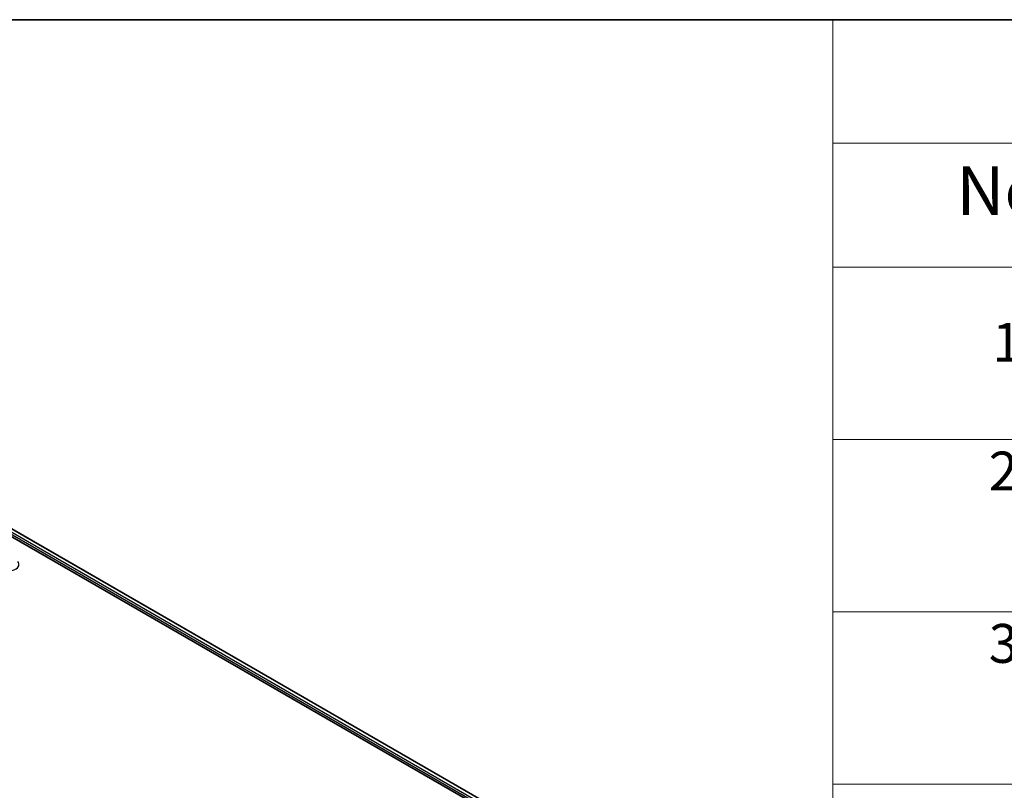
# Model space of a CAD drawing. Units: millimetres. Extents: x 7 to 8474, y 4 to 1550.
# Drawn here: x 85 to 110, y 125 to 144 of the extents above; entities that cross this region are included whole.
import ezdxf

# ---------------------------------------------------------------- set-up
doc = ezdxf.new("R2010")
doc.units = ezdxf.units.MM
doc.header["$LTSCALE"] = 0.5
for name, color, linetype, lineweight in [('Border (ISO)', 7, 'Continuous', 35), ('Symbol (ISO)', 7, 'Continuous', 18), ('Visible (ISO)', 7, 'Continuous', 35), ('Visible Narrow (ISO)', 7, 'Continuous', 25)]:
    doc.layers.add(name, color=color, linetype=linetype, lineweight=lineweight)
doc.styles.add('Note Text (TK)', font='MS PGothic.ttf')
doc.styles.add('Note Text (TK2)', font='MS PGothic.ttf')

# ---------------------------------------------------------------- blocks, each defined once
blk = doc.blocks.new('Borders tk図枠')
at = {"layer": 'Border (ISO)'}
blk.add_line((14.5, 289), (405.5, 289), dxfattribs=at)
blk = doc.blocks.new('Table1')
at = {"layer": 'Symbol (ISO)'}
for p, q in [((211.354, 289), (405.5, 289)), ((211.354, 289), (211.354, 282.647)), ((211.354, 282.647), (405.5, 282.647)), ((211.354, 282.647), (211.354, 276.277)), ((211.354, 276.277), (405.5, 276.277)), ((211.354, 276.277), (211.354, 169.891)), ((211.354, 267.411), (405.5, 267.411)), ((211.354, 258.546), (405.5, 258.546)), ((211.354, 249.68), (405.5, 249.68))]:
    blk.add_line(p, q, dxfattribs=at)
at = {"layer": 'Symbol (ISO)', "color": 7, "attachment_point": 7}
for s, insert, char_height, style in [('No.', (217.702, 278.183), 2.5, 'Note Text (TK)'), ('1', (219.541, 270.785), 2, 'Note Text (TK2)'), ('2', (219.361, 264.165), 2, 'Note Text (TK2)'), ('3', (219.361, 255.3), 2, 'Note Text (TK2)')]:
    blk.add_mtext(s, dxfattribs=dict(at, insert=insert, char_height=char_height, style=style))

msp = doc.modelspace()

# ---------------------------------------------------------------- linework, layer by layer
at = {"layer": 'Visible (ISO)'}
for p, q in [((71.3722, 138.8264), (98.9493, 122.9048)), ((71.8564, 138.7542), (98.7029, 123.2544))]:
    msp.add_line(p, q, dxfattribs=at)
at = {"layer": 'Visible Narrow (ISO)'}
for p, q in [((71.7469, 138.6713), (98.617, 123.1579)), ((98.6298, 123.1995), (71.7681, 138.7081)), ((71.8464, 138.7532), (98.697, 123.251))]:
    msp.add_line(p, q, dxfattribs=at)
msp.add_ellipse((84.4748, 130.49), major_axis=(-0.2868, 0), ratio=0.5773503, start_param=5.8056187, end_param=9.9023446, dxfattribs=at)

# ---------------------------------------------------------------- block references
at = {"xscale": 0.5, "yscale": 0.5, "zscale": 0.5}
for name in ['Borders tk図枠', 'Table1']:
    msp.add_blockref(name, (0, 0), dxfattribs=at)

doc.saveas('drawing.dxf')
